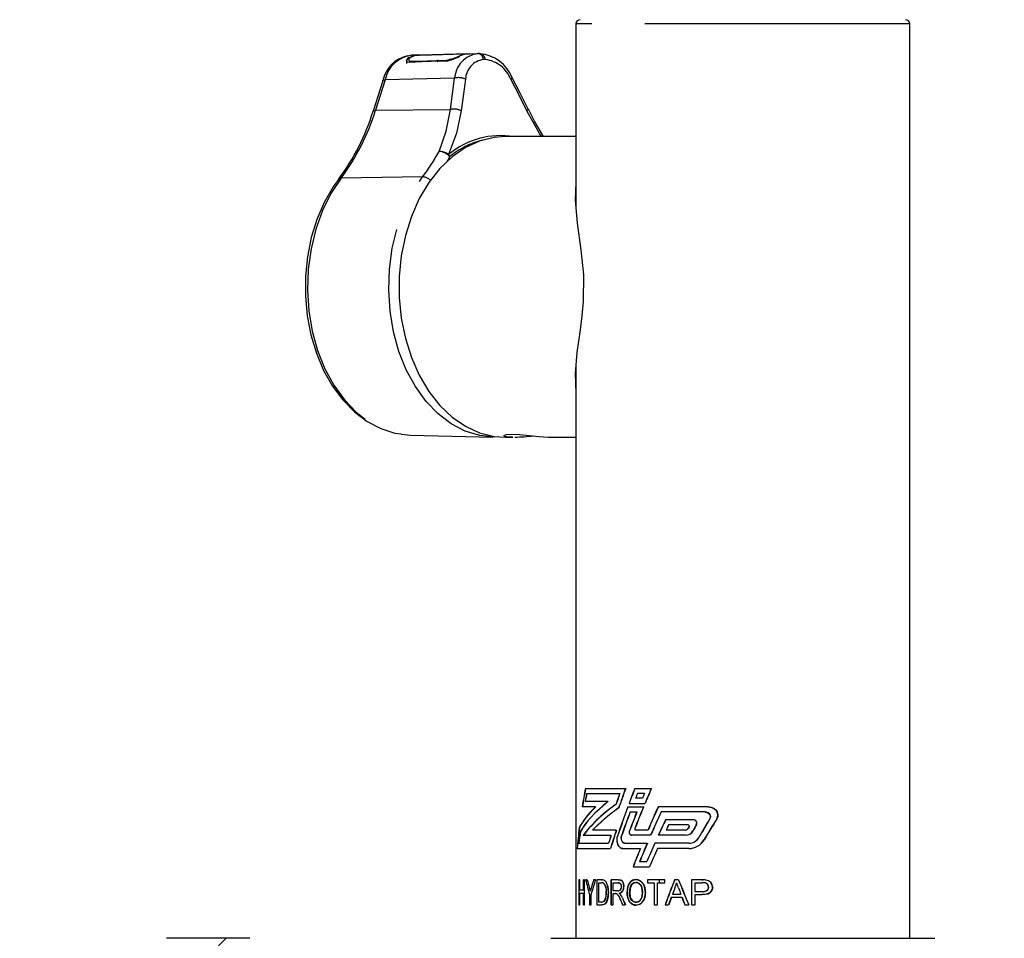
# Model space of a CAD drawing. Extents: x 0 to 841, y 0 to 589.
# Drawn here: x 409 to 432, y 239 to 261 of the extents above; entities that cross this region are included whole.
import ezdxf

# ---------------------------------------------------------------- set-up
doc = ezdxf.new("R2010")
doc.units = 0
doc.linetypes.add('PHANTOM', pattern=[12.7, 6.35, -1.27, 1.27, -1.27, 1.27, -1.27])
doc.layers.get('0').update_dxf_attribs({"linetype": 'CONTINUOUS'})
doc.styles.add('SLDTEXTSTYLE2', font='TXT', dxfattribs={"width": 0.605})
doc.dimstyles.new('SLDDIMSTYLE10', dxfattribs={"dimtxt": 5.172414, "dimasz": 3, "dimexe": 0, "dimexo": 0.0625, "dimgap": 1.293103, "dimtad": 0, "dimtih": 1, "dimtoh": 1, "dimdec": 0, "dimlfac": 3, "dimrnd": 1e-09, "dimzin": 12, "dimdsep": 46, "dimtxsty": 'SLDTEXTSTYLE2', "dimblk1": 'NONE', "dimblk2": 'NONE', "dimsah": 1, "dimcen": 0, "dimadec": 0, "dimazin": 0, "dimtfac": 1, "dimtdec": 0, "dimtmove": 0, "dimatfit": 3, "dimldrblk": 'NONE', "dimfxl": 1, "dimtolj": 1, "dimtzin": 12, "dimarcsym": 0})
doc.dimstyles.new('SLDDIMSTYLE12', dxfattribs={"dimtxt": 5.172414, "dimasz": 3, "dimexe": 0, "dimexo": 0.0625, "dimgap": 1.293103, "dimtad": 0, "dimtih": 1, "dimtoh": 1, "dimdec": 0, "dimlfac": 3, "dimrnd": 1e-09, "dimzin": 12, "dimdsep": 46, "dimtxsty": 'SLDTEXTSTYLE2', "dimblk1": 'NONE', "dimblk2": 'NONE', "dimsah": 1, "dimcen": 0, "dimadec": 0, "dimazin": 0, "dimtfac": 1, "dimtdec": 0, "dimtmove": 0, "dimatfit": 3, "dimldrblk": 'NONE', "dimfxl": 1, "dimtolj": 1, "dimtzin": 12, "dimarcsym": 0})
doc.dimstyles.new('SLDDIMSTYLE9', dxfattribs={"dimtxt": 5.172414, "dimasz": 3, "dimexe": 0, "dimexo": 0.0625, "dimgap": 1.293103, "dimtad": 0, "dimtih": 1, "dimtoh": 1, "dimdec": 0, "dimlfac": 3, "dimrnd": 1e-09, "dimzin": 12, "dimdsep": 46, "dimtxsty": 'SLDTEXTSTYLE2', "dimblk1": 'NONE', "dimblk2": 'NONE', "dimsah": 1, "dimcen": 0, "dimadec": 0, "dimazin": 0, "dimtfac": 1, "dimtdec": 0, "dimtmove": 0, "dimatfit": 3, "dimldrblk": 'NONE', "dimfxl": 1, "dimtolj": 1, "dimtzin": 12, "dimarcsym": 0})

# ---------------------------------------------------------------- blocks, each defined once
blk = doc.blocks.new('_D_31')
at = {"color": 7, "linetype": 'Continuous', "transparency": 16777216}
blk.add_line((623.454, 242.894), (644.248, 242.894), dxfattribs=at)
at = {"color": 7, "linetype": 'Continuous', "transparency": 16777216, "char_height": 7, "attachment_point": 1, "style": 'SLDTEXTSTYLE2'}
for s, insert in [('%%c', (625.041, 262.904)), ('35', (635.478, 262.904)), ('hole', (628.041, 251.918))]:
    blk.add_mtext(s, dxfattribs=dict(at, insert=insert))
blk = doc.blocks.new('_NONE')
blk = doc.blocks.new('_D_32')
at = {"color": 7, "linetype": 'Continuous', "transparency": 16777216}
blk.add_line((516.46, 258.945), (452.388, 258.945), dxfattribs=at)
at = {"color": 7, "linetype": 'Continuous', "transparency": 16777216, "char_height": 7, "attachment_point": 1, "style": 'SLDTEXTSTYLE2'}
for s, insert in [('holes', (494.271, 289.94)), ('%%c', (472.878, 289.94)), ('3-', (465.868, 289.94)), ('10', (483.314, 289.94)), ('@ 155mm P.C.D.', (452.388, 278.954)), ('equispaced', (471.502, 267.968))]:
    blk.add_mtext(s, dxfattribs=dict(at, insert=insert))
blk = doc.blocks.new('_D_45')
at = {"color": 7, "linetype": 'Continuous', "transparency": 16777216}
blk.add_line((802.021, 245.803), (822.814, 245.803), dxfattribs=at)
at = {"color": 7, "linetype": 'Continuous', "transparency": 16777216, "char_height": 7, "attachment_point": 1, "style": 'SLDTEXTSTYLE2'}
for s, insert in [('%%c', (803.608, 265.813)), ('35', (814.045, 265.813)), ('hole', (806.607, 254.827))]:
    blk.add_mtext(s, dxfattribs=dict(at, insert=insert))
blk = doc.blocks.new('_D_46')
at = {"color": 7, "linetype": 'Continuous', "transparency": 16777216}
blk.add_line((721.489, 259.035), (672.175, 259.035), dxfattribs=at)
at = {"color": 7, "linetype": 'Continuous', "transparency": 16777216, "char_height": 7, "attachment_point": 1, "style": 'SLDTEXTSTYLE2'}
for s, insert in [('hole', (703.685, 279.045)), ('%%c', (677.906, 279.045)), ('108', (688.343, 279.045)), ('for font bowl', (672.175, 268.058))]:
    blk.add_mtext(s, dxfattribs=dict(at, insert=insert))

msp = doc.modelspace()

# ---------------------------------------------------------------- hatches: boundary and pattern name
at = {"linetype": 'Continuous'}
h = msp.add_hatch(dxfattribs=at)
h.set_pattern_fill('ANSI32', angle=3e-322, style=0)
edge = h.paths.add_edge_path(flags=0)
edge.add_line((349.22297, 238.35526), (351.22297, 238.35526))
edge.add_arc((351.22297, 237.35526), 1, 22.0243128, 90, ccw=False)
edge.add_arc((352.70621, 237.95526), 0.6, 202.0243128, 270)
edge.add_line((352.70621, 237.35526), (354.73973, 237.35526))
edge.add_arc((354.73973, 237.95526), 0.6, 270, 337.9756872)
edge.add_arc((356.22297, 237.35526), 1, 90, 157.9756872, ccw=False)
edge.add_line((356.22297, 238.35526), (358.22297, 238.35526))
edge.add_arc((358.22297, 237.35526), 1, 22.0243128, 90, ccw=False)
edge.add_arc((359.70621, 237.95526), 0.6, 202.0243128, 270)
edge.add_line((359.70621, 237.35526), (361.73973, 237.35526))
edge.add_arc((361.73973, 237.95526), 0.6, 270, 337.9756872)
edge.add_arc((363.22297, 237.35526), 1, 90, 157.9756872, ccw=False)
edge.add_line((363.22297, 238.35526), (365.22297, 238.35526))
edge.add_arc((365.22297, 237.35526), 1, 22.0243128, 90, ccw=False)
edge.add_arc((366.70621, 237.95526), 0.6, 202.0243128, 270)
edge.add_line((366.70621, 237.35526), (368.73973, 237.35526))
edge.add_arc((368.73973, 237.95526), 0.6, 270, 337.9756872)
edge.add_arc((370.22297, 237.35526), 1, 90, 157.9756872, ccw=False)
edge.add_line((370.22297, 238.35526), (372.22297, 238.35526))
edge.add_arc((372.22297, 237.35526), 1, 22.0243128, 90, ccw=False)
edge.add_arc((373.70621, 237.95526), 0.6, 202.0243128, 270)
edge.add_line((373.70621, 237.35526), (375.73973, 237.35526))
edge.add_arc((375.73973, 237.95526), 0.6, 270, 337.9756872)
edge.add_arc((377.22297, 237.35526), 1, 90, 157.9756872, ccw=False)
edge.add_line((377.22297, 238.35526), (379.22297, 238.35526))
edge.add_arc((379.22297, 237.35526), 1, 22.0243128, 90, ccw=False)
edge.add_arc((380.70621, 237.95526), 0.6, 202.0243128, 270)
edge.add_line((380.70621, 237.35526), (382.73973, 237.35526))
edge.add_arc((382.73973, 237.95526), 0.6, 270, 337.9756872)
edge.add_arc((384.22297, 237.35526), 1, 90, 157.9756872, ccw=False)
edge.add_line((384.22297, 238.35526), (386.22297, 238.35526))
edge.add_arc((386.22297, 237.35526), 1, 22.0243128, 90, ccw=False)
edge.add_arc((387.70621, 237.95526), 0.6, 202.0243128, 270)
edge.add_line((387.70621, 237.35526), (389.73973, 237.35526))
edge.add_arc((389.73973, 237.95526), 0.6, 270, 337.9756872)
edge.add_arc((391.22297, 237.35526), 1, 90, 157.9756872, ccw=False)
edge.add_line((391.22297, 238.35526), (393.22297, 238.35526))
edge.add_arc((393.22297, 237.35526), 1, 22.0243128, 90, ccw=False)
edge.add_arc((394.70621, 237.95526), 0.6, 202.0243128, 270)
edge.add_line((394.70621, 237.35526), (396.73973, 237.35526))
edge.add_arc((396.73973, 237.95526), 0.6, 270, 337.9756872)
edge.add_arc((398.22297, 237.35526), 1, 90, 157.9756872, ccw=False)
edge.add_line((398.22297, 238.35526), (400.22297, 238.35526))
edge.add_arc((400.22297, 237.35526), 1, 22.0243128, 90, ccw=False)
edge.add_arc((401.70621, 237.95526), 0.6, 202.0243128, 270)
edge.add_line((401.70621, 237.35526), (403.73973, 237.35526))
edge.add_arc((403.73973, 237.95526), 0.6, 270, 337.9756872)
edge.add_arc((405.22297, 237.35526), 1, 90, 157.9756872, ccw=False)
edge.add_line((405.22297, 238.35526), (407.22297, 238.35526))
edge.add_arc((407.22297, 237.35526), 1, 22.0243128, 90, ccw=False)
edge.add_arc((408.70621, 237.95526), 0.6, 202.0243128, 270)
edge.add_line((408.70621, 237.35526), (410.73973, 237.35526))
edge.add_arc((410.73973, 237.95526), 0.6, 270, 337.9756872)
edge.add_arc((412.22297, 237.35526), 1, 90, 157.9756872, ccw=False)
edge.add_line((412.22297, 238.35526), (414.22297, 238.35526))
edge.add_arc((414.22297, 237.35526), 1, 22.0243128, 90, ccw=False)
edge.add_arc((415.70621, 237.95526), 0.6, 202.0243128, 270)
edge.add_line((415.70621, 237.35526), (430.432871, 237.35526))
edge.add_line((430.432871, 237.35526), (430.432871, 237.53526))
edge.add_line((430.432871, 237.53526), (415.70621, 237.53526))
edge.add_arc((415.70621, 237.95526), 0.42, 202.0243128, 270, ccw=False)
edge.add_arc((414.22297, 237.35526), 1.18, 22.0243128, 90)
edge.add_line((414.22297, 238.53526), (412.22297, 238.53526))
edge.add_arc((412.22297, 237.35526), 1.18, 90, 157.9756872)
edge.add_arc((410.73973, 237.95526), 0.42, 270, 337.9756872, ccw=False)
edge.add_line((410.73973, 237.53526), (408.70621, 237.53526))
edge.add_arc((408.70621, 237.95526), 0.42, 202.0243128, 270, ccw=False)
edge.add_arc((407.22297, 237.35526), 1.18, 22.0243128, 90)
edge.add_line((407.22297, 238.53526), (405.22297, 238.53526))
edge.add_arc((405.22297, 237.35526), 1.18, 90, 157.9756872)
edge.add_arc((403.73973, 237.95526), 0.42, 270, 337.9756872, ccw=False)
edge.add_line((403.73973, 237.53526), (401.70621, 237.53526))
edge.add_arc((401.70621, 237.95526), 0.42, 202.0243128, 270, ccw=False)
edge.add_arc((400.22297, 237.35526), 1.18, 22.0243128, 90)
edge.add_line((400.22297, 238.53526), (398.22297, 238.53526))
edge.add_arc((398.22297, 237.35526), 1.18, 90, 157.9756872)
edge.add_arc((396.73973, 237.95526), 0.42, 270, 337.9756872, ccw=False)
edge.add_line((396.73973, 237.53526), (394.70621, 237.53526))
edge.add_arc((394.70621, 237.95526), 0.42, 202.0243128, 270, ccw=False)
edge.add_arc((393.22297, 237.35526), 1.18, 22.0243128, 90)
edge.add_line((393.22297, 238.53526), (391.22297, 238.53526))
edge.add_arc((391.22297, 237.35526), 1.18, 90, 157.9756872)
edge.add_arc((389.73973, 237.95526), 0.42, 270, 337.9756872, ccw=False)
edge.add_line((389.73973, 237.53526), (387.70621, 237.53526))
edge.add_arc((387.70621, 237.95526), 0.42, 202.0243128, 270, ccw=False)
edge.add_arc((386.22297, 237.35526), 1.18, 22.0243128, 90)
edge.add_line((386.22297, 238.53526), (384.22297, 238.53526))
edge.add_arc((384.22297, 237.35526), 1.18, 90, 157.9756872)
edge.add_arc((382.73973, 237.95526), 0.42, 270, 337.9756872, ccw=False)
edge.add_line((382.73973, 237.53526), (380.70621, 237.53526))
edge.add_arc((380.70621, 237.95526), 0.42, 202.0243128, 270, ccw=False)
edge.add_arc((379.22297, 237.35526), 1.18, 22.0243128, 90)
edge.add_line((379.22297, 238.53526), (377.22297, 238.53526))
edge.add_arc((377.22297, 237.35526), 1.18, 90, 157.9756872)
edge.add_arc((375.73973, 237.95526), 0.42, 270, 337.9756872, ccw=False)
edge.add_line((375.73973, 237.53526), (373.70621, 237.53526))
edge.add_arc((373.70621, 237.95526), 0.42, 202.0243128, 270, ccw=False)
edge.add_arc((372.22297, 237.35526), 1.18, 22.0243128, 90)
edge.add_line((372.22297, 238.53526), (370.22297, 238.53526))
edge.add_arc((370.22297, 237.35526), 1.18, 90, 157.9756872)
edge.add_arc((368.73973, 237.95526), 0.42, 270, 337.9756872, ccw=False)
edge.add_line((368.73973, 237.53526), (366.70621, 237.53526))
edge.add_arc((366.70621, 237.95526), 0.42, 202.0243128, 270, ccw=False)
edge.add_arc((365.22297, 237.35526), 1.18, 22.0243128, 90)
edge.add_line((365.22297, 238.53526), (363.22297, 238.53526))
edge.add_arc((363.22297, 237.35526), 1.18, 90, 157.9756872)
edge.add_arc((361.73973, 237.95526), 0.42, 270, 337.9756872, ccw=False)
edge.add_line((361.73973, 237.53526), (359.70621, 237.53526))
edge.add_arc((359.70621, 237.95526), 0.42, 202.0243128, 270, ccw=False)
edge.add_arc((358.22297, 237.35526), 1.18, 22.0243128, 90)
edge.add_line((358.22297, 238.53526), (356.22297, 238.53526))
edge.add_arc((356.22297, 237.35526), 1.18, 90, 157.9756872)
edge.add_arc((354.73973, 237.95526), 0.42, 270, 337.9756872, ccw=False)
edge.add_line((354.73973, 237.53526), (352.70621, 237.53526))
edge.add_arc((352.70621, 237.95526), 0.42, 202.0243128, 270, ccw=False)
edge.add_arc((351.22297, 237.35526), 1.18, 22.0243128, 90)
edge.add_line((351.22297, 238.53526), (349.22297, 238.53526))
edge.add_arc((349.22297, 237.35526), 1.18, 90, 157.9756872)
edge.add_arc((347.73973, 237.95526), 0.42, 270, 337.9756872, ccw=False)
edge.add_line((347.73973, 237.53526), (330.432871, 237.53526))
edge.add_line((330.432871, 237.53526), (330.432871, 237.35526))
edge.add_line((330.432871, 237.35526), (347.73973, 237.35526))
edge.add_arc((347.73973, 237.95526), 0.6, 270, 337.9756872)
edge.add_arc((349.22297, 237.35526), 1, 90, 157.9756872, ccw=False)

# ---------------------------------------------------------------- linework, layer by layer
at = {"color": 7, "linetype": 'Continuous'}
for p, q in [((422.032871, 260.43527), (422.032871, 256.015705)), ((430.032871, 238.53526), (430.032871, 260.43527)), ((418.268119, 259.686326), (418.097747, 259.682058)), ((418.110382, 259.682845), (418.280267, 259.687089)), ((419.442726, 259.715699), (418.296074, 259.687018)), ((418.668375, 259.560346), (418.727308, 259.537744)), ((419.47985, 259.717034), (419.683055, 259.722113)), ((419.727758, 259.722113), (419.794901, 259.715818)), ((417.406819, 259.072684), (417.174143, 258.343267)), ((422.032871, 257.735252), (420.340662, 257.735252)), ((422.032871, 252.263474), (422.032871, 238.53526)), ((417.859006, 250.605606), (418.067021, 250.588225)), ((418.067021, 250.588225), (420.046317, 250.539362)), ((420.340662, 250.535261), (420.523726, 250.535261)), ((421.367868, 250.539505), (421.427163, 250.53712)), ((421.507387, 250.535261), (422.032871, 250.535261)), ((422.2619, 242.124318), (423.223502, 242.124318)), ((423.443817, 242.124318), (423.841174, 242.124318)), ((422.290908, 241.999327), (423.081975, 241.999327)), ((423.629523, 241.89099), (423.463776, 241.89099)), ((423.674328, 241.999327), (423.506478, 241.999327)), ((422.506597, 241.68682), (422.185682, 241.68682)), ((422.806344, 241.811823), (422.254946, 241.811823)), ((423.27775, 241.68682), (423.65532, 241.68682)), ((423.307147, 241.765987), (423.688271, 241.765987)), ((425.195341, 241.68682), (424.006597, 241.68682)), ((423.33382, 241.561817), (423.493222, 241.561817)), ((425.124614, 241.561817), (424.075324, 241.561817)), ((424.841182, 241.374325), (424.180726, 241.374325)), ((423.761035, 241.128754), (423.461775, 241.128754)), ((424.660372, 241.128754), (424.194839, 241.128754)), ((424.727193, 241.249322), (424.252484, 241.249322)), ((422.87311, 240.997755), (422.210146, 240.997755)), ((423.002922, 241.122758), (422.428659, 241.122758)), ((423.825598, 241.003751), (423.365188, 241.003751)), ((424.660372, 241.003751), (424.008905, 241.003751)), ((424.032872, 241.05637), (424.032872, 241.048359)), ((422.063663, 240.685259), (422.86144, 240.685259)), ((422.102805, 240.810262), (422.814896, 240.810262)), ((423.154413, 240.685259), (423.576569, 240.685259)), ((423.204445, 240.810262), (423.7426, 240.810262)), ((424.737202, 240.810262), (423.921972, 240.810262)), ((424.737202, 240.685259), (423.989353, 240.685259)), ((423.403734, 240.247761), (423.796374, 240.247761)), ((423.561541, 240.372764), (423.732223, 240.372764)), ((422.105974, 239.935254), (422.105974, 239.335262)), ((422.126498, 239.935254), (422.105974, 239.935254)), ((422.110242, 239.335262), (422.110242, 239.935254)), ((422.126498, 239.689111), (422.126498, 239.935254)), ((422.2131, 239.935254), (422.2131, 239.689111)), ((422.242374, 239.935254), (422.2131, 239.935254)), ((422.217095, 239.689111), (422.217095, 239.935254)), ((422.242374, 239.335262), (422.242374, 239.935254)), ((422.306528, 239.935254), (422.267952, 239.935254)), ((422.505405, 239.935254), (422.457094, 239.935254)), ((422.539568, 239.935254), (422.539568, 239.335262)), ((422.647583, 239.935254), (422.539568, 239.935254)), ((422.543245, 239.335262), (422.543245, 239.935254)), ((422.583123, 239.866029), (422.648173, 239.866029)), ((422.583123, 239.404487), (422.583123, 239.866029)), ((422.651208, 239.935254), (422.670746, 239.934229)), ((422.877834, 239.935254), (422.877834, 239.335262)), ((423.045177, 239.935254), (422.877834, 239.935254)), ((422.881397, 239.335262), (422.881397, 239.935254)), ((422.930892, 239.866029), (423.047258, 239.866029)), ((422.930892, 239.673721), (422.930892, 239.866029)), ((423.749477, 239.935254), (423.749477, 239.866029)), ((424.161856, 239.935254), (423.749477, 239.935254)), ((423.749477, 239.866029), (423.913365, 239.866029)), ((423.913365, 239.866029), (423.913365, 239.335262)), ((423.987701, 239.335262), (423.987701, 239.866029)), ((423.987701, 239.866029), (424.161856, 239.866029)), ((424.032872, 239.935254), (424.032872, 239.866029)), ((424.161856, 239.866029), (424.161856, 239.935254)), ((424.492208, 239.935254), (424.397995, 239.935254)), ((424.804405, 239.935254), (424.804405, 239.335262)), ((425.046383, 239.935254), (424.804405, 239.935254)), ((424.808378, 239.335262), (424.808378, 239.935254)), ((424.895782, 239.866029), (425.054792, 239.866029)), ((424.895782, 239.650642), (424.895782, 239.866029)), ((425.050498, 239.935254), (425.081137, 239.93473)), ((422.2131, 239.689111), (422.126498, 239.689111)), ((422.126498, 239.335262), (422.126498, 239.619874)), ((422.126498, 239.619874), (422.2131, 239.619874)), ((422.2131, 239.619874), (422.2131, 239.335262)), ((422.217095, 239.335262), (422.217095, 239.619874)), ((422.360324, 239.589464), (422.360324, 239.335262)), ((422.39718, 239.335262), (422.39718, 239.589464)), ((423.03519, 239.673721), (422.930892, 239.673721)), ((422.930892, 239.335262), (422.930892, 239.604496)), ((422.930892, 239.604496), (422.986563, 239.604496)), ((424.320379, 239.519869), (424.572923, 239.519869)), ((424.348663, 239.589106), (424.550957, 239.589106)), ((425.056421, 239.650642), (424.895782, 239.650642)), ((424.895782, 239.581417), (425.059002, 239.581417)), ((424.895782, 239.335262), (424.895782, 239.581417)), ((422.105974, 239.335262), (422.126498, 239.335262)), ((422.2131, 239.335262), (422.242374, 239.335262)), ((422.360324, 239.335262), (422.39718, 239.335262)), ((422.539568, 239.335262), (422.65291, 239.335262)), ((422.64929, 239.404487), (422.583123, 239.404487)), ((422.877834, 239.335262), (422.930892, 239.335262)), ((423.149407, 239.335262), (423.217477, 239.335262)), ((423.913365, 239.335262), (423.987701, 239.335262)), ((424.171316, 239.335262), (424.255357, 239.335262)), ((424.64282, 239.335262), (424.73642, 239.335262)), ((424.804405, 239.335262), (424.895782, 239.335262)), ((414.22297, 238.53526), (412.222969, 238.53526)), ((421.432871, 238.53526), (429.949182, 238.53526)), ((429.949182, 238.53526), (430.632871, 238.53526))]:
    msp.add_line(p, q, dxfattribs=at)
at = {"color": 8, "linetype": 'PHANTOM'}
for p, q in [((430.032871, 260.43527), (422.032871, 260.43527)), ((418.474457, 259.528946), (418.45166, 259.552979)), ((419.727758, 259.722113), (419.686851, 259.721111)), ((417.466, 259.094142), (417.233323, 258.364724)), ((419.128809, 259.135579), (417.466, 259.094142)), ((419.0277, 258.383226), (419.128809, 259.135579)), ((417.233323, 258.364724), (419.0277, 258.383226)), ((418.361879, 256.772827), (416.405474, 256.736981)), ((421.369085, 250.539481), (421.507387, 250.535261))]:
    msp.add_line(p, q, dxfattribs=at)
at = {"color": 7, "linetype": 'Continuous', "flags": 128}
for points in [[(418.036542, 259.513616), (418.01042, 259.515213), (417.981433, 259.528207), (417.971671, 259.557509), (417.990158, 259.591173), (418.034311, 259.623622)], [(418.089246, 259.637879), (418.048314, 259.612273), (418.027077, 259.583258), (418.029188, 259.560179), (418.049974, 259.545182), (418.088529, 259.540652)], [(418.932973, 259.544896), (418.904715, 259.543919), (418.791685, 259.539985), (418.339564, 259.524225), (418.036542, 259.513616)], [(418.110382, 259.682845), (418.083145, 259.678411), (418.083054, 259.678363)], [(418.088529, 259.540652), (418.116788, 259.541606), (418.22982, 259.545468), (418.681959, 259.560799), (418.936705, 259.569406)], [(418.308162, 259.68778), (419.367762, 259.714245), (419.451921, 259.716343)], [(418.820365, 259.540986), (418.755627, 259.552812), (418.726542, 259.562301)], [(419.451921, 259.716343), (419.480207, 259.716391), (419.490181, 259.716343)], [(420.89185, 258.390473), (420.698123, 258.774995), (420.505329, 259.144448)], [(421.256379, 257.735252), (421.04459, 258.101653), (420.895131, 258.392667)], [(420.340662, 257.735252), (420.074575, 257.715534), (419.724829, 257.628321), (419.38707, 257.47311), (419.067869, 257.252955), (418.773443, 256.972097), (418.509521, 256.636035), (418.281241, 256.251287), (418.093044, 255.825352), (417.948595, 255.366527), (417.850705, 254.883741), (417.801278, 254.386388), (417.801278, 253.884136), (417.850705, 253.386783), (417.948595, 252.903985), (418.093044, 252.44516), (418.281241, 252.019238), (418.509521, 251.63449), (418.773443, 251.298427), (419.067869, 251.01757), (419.38707, 250.797402), (419.724829, 250.642191), (420.074575, 250.554978), (420.340662, 250.535261)], [(416.345053, 256.711625), (416.216271, 256.530177), (416.002496, 256.159138), (415.826621, 255.751967), (415.691631, 255.315994), (415.599828, 254.859113), (415.552716, 254.389428), (415.551074, 253.915214), (415.594946, 253.444766), (415.683674, 252.986347), (415.815889, 252.548002), (415.989568, 252.137457), (416.202029, 251.762091), (416.449875, 251.428889), (416.728893, 251.144313), (417.033981, 250.91412), (417.35907, 250.742995), (417.697339, 250.634133), (417.847895, 250.614416)], [(422.032871, 256.63967), (422.015361, 256.211697), (422.064379, 255.66306), (422.153441, 255.025088), (422.213917, 254.42773), (422.210561, 253.788089), (422.178491, 253.443801), (422.134924, 253.1116), (422.059161, 252.565991), (422.015563, 252.064299), (422.032871, 251.594841)], [(420.523736, 250.537025), (420.422602, 250.538384), (420.329051, 250.554072), (420.310051, 250.576936), (420.370086, 250.597381), (420.502802, 250.605928), (420.689512, 250.599026), (420.910435, 250.580083), (421.145921, 250.55685), (421.368887, 250.539493), (421.369085, 250.539481)], [(425.407827, 241.396021), (425.420543, 241.420268), (425.434049, 241.474389), (425.434524, 241.486823), (425.424341, 241.54384), (425.396316, 241.594147), (425.351891, 241.636979), (425.287346, 241.670906), (425.203713, 241.686689), (425.195341, 241.68682)], [(425.199554, 241.68682), (425.297615, 241.668688), (425.377667, 241.6193), (425.418143, 241.567372), (425.438017, 241.503929), (425.433909, 241.446649), (425.412199, 241.396021)], [(425.124614, 241.561817), (425.149274, 241.559755), (425.197365, 241.542577), (425.229608, 241.516148), (425.2483, 241.485869), (425.255499, 241.449319), (425.249769, 241.41662), (425.241049, 241.39825)], [(425.245293, 241.39825), (425.257478, 241.428589), (425.258984, 241.461419), (425.25002, 241.491603), (425.231752, 241.518497), (425.203491, 241.541444), (425.16452, 241.557466), (425.128779, 241.561817)], [(423.029776, 240.985142), (423.018776, 240.940165), (423.015607, 240.871131), (423.027644, 240.804493), (423.05373, 240.747606), (423.091399, 240.706824), (423.136808, 240.686833), (423.154413, 240.685259)], [(423.157949, 240.685259), (423.110959, 240.696882), (423.069972, 240.730416), (423.039213, 240.782165), (423.021792, 240.846275), (423.019398, 240.915381), (423.03332, 240.985142)], [(423.126786, 240.992009), (423.119531, 240.962719), (423.118011, 240.920817), (423.126089, 240.880548), (423.142933, 240.846442), (423.166797, 240.822338), (423.19513, 240.810954), (423.204445, 240.810262)], [(423.207979, 240.810262), (423.178882, 240.817308), (423.153319, 240.837633), (423.134037, 240.868973), (423.123068, 240.907799), (423.121548, 240.949701), (423.130324, 240.992009)], [(423.318212, 241.107248), (423.31756, 241.105448), (423.312806, 241.082441), (423.313909, 241.058599), (423.320742, 241.036605), (423.332574, 241.018926), (423.348117, 241.007554), (423.365188, 241.003751)], [(423.368729, 241.003751), (423.351183, 241.007768), (423.335693, 241.019379), (423.323982, 241.037249), (423.317318, 241.059362), (423.316408, 241.083228), (423.321751, 241.107248)], [(423.038732, 239.673721), (423.070765, 239.676916), (423.094726, 239.68718), (423.109621, 239.702963), (423.120152, 239.7251), (423.126527, 239.753341), (423.12757, 239.771675)], [(423.182771, 239.773475), (423.174084, 239.840089), (423.155673, 239.88459), (423.134181, 239.911126), (423.108103, 239.92617), (423.045177, 239.935254)], [(423.047258, 239.866029), (423.081613, 239.859354), (423.099509, 239.846634), (423.113443, 239.825379), (423.121486, 239.800047), (423.124032, 239.771675)], [(423.048717, 239.935254), (423.104547, 239.928495), (423.13483, 239.913546), (423.159917, 239.883374), (423.178682, 239.83612), (423.186057, 239.783238), (423.186307, 239.773475)], [(423.12757, 239.771675), (423.123663, 239.806258), (423.113747, 239.831733), (423.098609, 239.850842), (423.076886, 239.862477), (423.050799, 239.866029)], [(423.471946, 239.942955), (423.393299, 239.926278), (423.336381, 239.883184), (423.293767, 239.81775), (423.268232, 239.733826), (423.25936, 239.627325)], [(423.262896, 239.627325), (423.279478, 239.767598), (423.312952, 239.847147), (423.364857, 239.906513), (423.427272, 239.937102), (423.475496, 239.942955)], [(423.320976, 239.626371), (423.330983, 239.736723), (423.350187, 239.793419), (423.383681, 239.83755), (423.422821, 239.863824), (423.472317, 239.873718)], [(423.475867, 239.873718), (423.422754, 239.862227), (423.376495, 239.826547), (423.349429, 239.784204), (423.330661, 239.715909), (423.324515, 239.626371)], [(423.698491, 239.634298), (423.679743, 239.766502), (423.642934, 239.845692), (423.586892, 239.904725), (423.524005, 239.935862), (423.471946, 239.942955)], [(423.472317, 239.873718), (423.525121, 239.862179), (423.572095, 239.826583), (423.603234, 239.777791), (423.624711, 239.702212), (423.629521, 239.634894)], [(423.633093, 239.634894), (423.615525, 239.755308), (423.5884, 239.810597), (423.548091, 239.850973), (423.501544, 239.871167), (423.475867, 239.873718)], [(424.492434, 239.746796), (424.470482, 239.806401), (424.459598, 239.836227), (424.448655, 239.866029)], [(425.208296, 239.760386), (425.201254, 239.718448), (425.185349, 239.691269), (425.161358, 239.671218), (425.12253, 239.656972), (425.056421, 239.650642)], [(425.059002, 239.581417), (425.201212, 239.602529), (425.248215, 239.629709), (425.283492, 239.671539), (425.305138, 239.728057), (425.308234, 239.762782)], [(425.060541, 239.650642), (425.118214, 239.655255), (425.161611, 239.669048), (425.186424, 239.687788), (425.203655, 239.714061), (425.211515, 239.743613), (425.212519, 239.760386)], [(425.312529, 239.762782), (425.302566, 239.70251), (425.271836, 239.649557), (425.227096, 239.612352), (425.156957, 239.589178), (425.063123, 239.581417)], [(422.65291, 239.335262), (422.714718, 239.349674), (422.750527, 239.379965), (422.778793, 239.430462), (422.802283, 239.515113), (422.812181, 239.638506)], [(422.815757, 239.638506), (422.79961, 239.485239), (422.777367, 239.419078), (422.744103, 239.368712), (422.708692, 239.345025), (422.656534, 239.335262)], [(423.25936, 239.627325), (423.277632, 239.498507), (423.31297, 239.419054), (423.366963, 239.360975), (423.430913, 239.3319), (423.471667, 239.327573)], [(423.475218, 239.327573), (423.399486, 239.343869), (423.334115, 239.395045), (423.292314, 239.466356), (423.266201, 239.571106), (423.262896, 239.627325)], [(423.471389, 239.396798), (423.418996, 239.40817), (423.373643, 239.444267), (423.344514, 239.491915), (423.326709, 239.553856), (423.320976, 239.626371)], [(423.324515, 239.626371), (423.338137, 239.519369), (423.364388, 239.461564), (423.404058, 239.419114), (423.450614, 239.399015), (423.47494, 239.396798)], [(423.629521, 239.634894), (423.612801, 239.515852), (423.584965, 239.459883), (423.544069, 239.418923), (423.49607, 239.398955), (423.471389, 239.396798)], [(423.471667, 239.327573), (423.566287, 239.352714), (423.624269, 239.399373), (423.666849, 239.468395), (423.694379, 239.570176), (423.698491, 239.634298)], [(423.47494, 239.396798), (423.52848, 239.408087), (423.576218, 239.44441), (423.606642, 239.491068), (423.625836, 239.55202), (423.633093, 239.634894)], [(423.702074, 239.634298), (423.685828, 239.511465), (423.650083, 239.429556), (423.593796, 239.367949), (423.533676, 239.336764), (423.475218, 239.327573)]]:
    msp.add_lwpolyline(points, dxfattribs=at)
at = {"color": 8, "linetype": 'PHANTOM', "flags": 128}
for points in [[(417.406819, 259.072684), (417.411115, 259.079789), (417.423092, 259.087466), (417.44162, 259.092306), (417.466, 259.094142)], [(419.389448, 259.11014), (419.341641, 258.757686), (419.284145, 258.35657)], [(420.860097, 258.35657), (420.67933, 258.709764), (420.471609, 259.11014)], [(417.17418, 258.343386), (417.178438, 258.350371), (417.190415, 258.358049), (417.208943, 258.362888), (417.233323, 258.364724)], [(418.755092, 257.380795), (418.923919, 257.862829), (419.0277, 258.383226)], [(419.284145, 258.35657), (419.170562, 257.820701), (418.985162, 257.308709)], [(420.892673, 258.391308), (420.892676, 258.391284), (420.892554, 258.386301), (420.88694, 258.378672), (420.876009, 258.368658), (420.860097, 258.35657)], [(421.206059, 257.735252), (421.158064, 257.812213), (420.860097, 258.35657)], [(419.010822, 257.258438), (418.963814, 257.174312), (418.950397, 257.150935)], [(416.405474, 256.736981), (416.164132, 256.372713), (415.961333, 255.964135), (415.801092, 255.519353), (415.686586, 255.047165), (415.620076, 254.556917), (415.602883, 254.058324), (415.635346, 253.561257), (415.716826, 253.075551), (415.845703, 252.610838), (416.01943, 252.176296), (416.234564, 251.780545), (416.486848, 251.431417), (416.771287, 251.135813), (417.082248, 250.899612), (417.413573, 250.727474), (417.758705, 250.622808), (417.859006, 250.605606)], [(420.190119, 250.541555), (420.090706, 250.538813), (419.733753, 250.574421), (419.383868, 250.680529), (419.047976, 250.85504), (418.732732, 251.094495), (418.444375, 251.394164), (418.188614, 251.748096), (417.970515, 252.149307), (417.794395, 252.589833), (417.663742, 253.06096), (417.581143, 253.553354), (417.548231, 254.057275), (417.565661, 254.562735), (417.633085, 255.05973), (417.749171, 255.538427), (417.911619, 255.989336), (418.117212, 256.403541), (418.361879, 256.772827)]]:
    msp.add_lwpolyline(points, dxfattribs=at)
at = {"color": 7, "linetype": 'Continuous'}
for centre, radius, start, end in [((422.132871, 260.43526), 0.1, 90, 180), ((429.932871, 260.43526), 0.1, 0, 90), ((418.155997, 258.919), 0.764542, 101.6374787, 168.407294), ((418.178301, 258.961488), 0.724548, 95.3788191, 169.4504731), ((418.227986, 259.485947), 0.25574, 153.1211633, 180.6916549), ((418.191987, 259.498502), 0.218666, 140.4178917, 169.5917789), ((418.277368, 259.179764), 0.50605, 91.0424618, 118.7050869), ((418.309947, 259.174805), 0.512978, 90.1994022, 115.4824792), ((418.743278, 260.546776), 1.01968, 280.7214363, 299.6083937), ((418.728559, 260.715361), 1.164705, 280.2946957, 296.4285151), ((419.485923, 259.186682), 0.530387, 90.6559754, 116.7652416), ((419.705406, 257.102808), 2.6194, 89.5110805, 90.4889195), ((419.664341, 259.565373), 0.157853, 5.1746435, 83.1914399), ((419.676987, 258.827333), 0.88925, 20.9365746, 86.7486022), ((419.709343, 259.566915), 0.156286, 4.6590958, 83.2330756), ((419.843331, 257.092358), 2.487347, 89.4982699, 90.5017301), ((412.083008, 259.903774), 5.324927, 323.1678505, 342.9589333), ((418.776342, 257.045427), 0.33604, 51.5806087, 93.6255325), ((418.726506, 256.992628), 0.389218, 43.0733854, 85.788044), ((418.736464, 257.150081), 0.29498, 21.5515028, 32.5311169), ((420.354446, 256.306573), 5.774363, 272.17184, 276.5522795), ((424.846232, 241.292405), 0.082075, 333.8157645, 93.5270043), ((424.850847, 241.292793), 0.081729, 333.3928601, 93.9799365), ((423.466764, 241.152676), 0.024437, 152.1310944, 258.2183288), ((424.660938, 241.19424), 0.065489, 269.5048507, 331.3802104), ((424.664587, 241.194714), 0.065961, 269.7256684, 331.1349895), ((424.728316, 241.227515), 0.021836, 332.7501573, 92.947394), ((424.731857, 241.227256), 0.022078, 333.8260634, 91.8942201), ((424.661756, 241.204582), 0.200836, 269.6050441, 330.644754), ((424.664831, 241.206157), 0.202407, 269.8414872, 330.3831127), ((424.739926, 241.086328), 0.276079, 269.4346373, 329.6323044), ((424.740462, 241.109502), 0.424255, 269.559816, 328.8452789), ((424.742337, 241.089258), 0.278999, 269.7540814, 329.2855145), ((424.742031, 241.114118), 0.42886, 269.8808471, 328.4958723), ((444.678058, 245.793234), 23.126841, 195.1429512, 195.3723012), ((441.428745, 234.364971), 19.773009, 164.1701152, 164.4595161), ((422.652441, 239.762864), 0.172459, 71.7115653, 91.6141811), ((422.655983, 239.771943), 0.09441, 59.9260607, 94.7455347), ((422.658103, 239.76532), 0.100906, 61.0805646, 93.5817506), ((422.488879, 239.6797), 0.276098, 351.6971706, 39.0507286), ((422.66324, 239.825283), 0.1102, 32.0100654, 66.853023), ((422.489176, 239.678811), 0.279231, 351.975205, 38.7645267), ((422.355727, 239.664068), 0.457169, 356.7947931, 28.7121591), ((422.37388, 239.667388), 0.44282, 356.2603748, 29.240615), ((423.04113, 239.7576), 0.084089, 265.9492881, 9.6361389), ((423.027004, 239.761387), 0.156235, 287.2566804, 4.4373939), ((423.041074, 239.754241), 0.146501, 284.151145, 7.5443794), ((423.429149, 239.671442), 0.27544, 352.2499978, 80.3131557), ((423.993259, 239.968876), 0.466864, 332.7639745, 347.2737715), ((425.055295, 239.181176), 0.754131, 82.9564462, 90.6770842), ((425.067647, 239.469069), 0.397169, 80.4528729, 91.8547766), ((425.067688, 239.407719), 0.458394, 81.2156355, 91.0970912), ((425.108491, 239.764051), 0.099872, 357.8968146, 75.4860421), ((425.113104, 239.764329), 0.099494, 357.7289378, 75.6922028), ((425.134045, 239.755829), 0.174328, 2.2859718, 85.4845202), ((425.144616, 239.761861), 0.167915, 0.3144927, 87.496923), ((422.332356, 239.614879), 0.43045, 337.0325553, 3.3230262), ((422.303791, 239.620426), 0.46229, 337.9551178, 2.4056199), ((422.990751, 239.509946), 0.094643, 75.8827183, 92.5361796), ((422.994154, 239.508557), 0.096024, 76.0037316, 92.4132805), ((422.840465, 239.401968), 0.264503, 13.106082, 49.0458967), ((422.82451, 239.390229), 0.286237, 14.5101414, 47.6382529), ((422.996607, 239.498481), 0.13718, 37.8324514, 55.9824142), ((422.780183, 239.357549), 0.395137, 21.2683528, 34.7227671), ((422.656297, 239.486872), 0.082683, 265.1384209, 331.1002815), ((422.660402, 239.48593), 0.081787, 264.7481125, 331.5066864)]:
    msp.add_arc(centre, radius, start, end, dxfattribs=at)
at = {"color": 8, "linetype": 'PHANTOM'}
for centre, radius, start, end in [((419.758571, 259.095619), 0.631029, 96.8731994, 176.3692561), ((419.876218, 259.095704), 0.486984, 96.4454824, 178.3012987), ((419.778903, 258.841744), 0.742885, 21.1793577, 83.3359814), ((419.223797, 258.760872), 0.38656, 64.6259482, 104.2248444), ((420.443114, 259.175341), 0.071156, 293.6070419, 334.9906503), ((412.095823, 259.953201), 5.377468, 323.2666367, 342.8187776), ((419.117222, 257.997573), 0.395907, 65.063078, 103.0687351), ((420.234924, 255.805546), 1.954841, 80.8020275, 129.7408641), ((420.317636, 255.629526), 2.08833, 104.5921375, 128.7387516), ((414.539321, 259.676275), 4.800204, 322.7812901, 331.431786), ((416.401215, 256.662452), 0.074651, 86.7295115, 138.8104159), ((418.339515, 256.476999), 0.296672, 45.7054464, 85.6767416)]:
    msp.add_arc(centre, radius, start, end, dxfattribs=at)
at = {"color": 7, "linetype": 'Continuous'}
for centre, major_axis, ratio, start_param, end_param in [((426.032871, 245.506174), (3.163904, 7.787213), 0.314283051, 2.14316281, 2.205896), ((426.032871, 245.506174), (3.159949, 7.777479), 0.314283051, 2.143760327, 2.206593083), ((426.032871, 242.071605), (3.163904, 7.787213), 0.314283051, 1.691085335, 1.750696302), ((426.032871, 242.071605), (3.159949, 7.777479), 0.314283051, 1.69107693, 1.750762566), ((426.032871, 241.485932), (3.163904, 7.787213), 0.314283051, 1.616391679, 1.662118534), ((426.032871, 241.485932), (3.159949, 7.777479), 0.314283051, 1.616289565, 1.662073856), ((426.032871, 240.522256), (3.163904, 7.787213), 0.314283051, 1.492283443, 1.53870132), ((426.032871, 240.522256), (3.159949, 7.777479), 0.314283051, 1.492022535, 1.538500496), ((426.032871, 245.230837), (3.163904, 7.787213), 0.314283051, 2.12204772, 2.14841509), ((426.032871, 245.230837), (3.159949, 7.777479), 0.314283051, 2.122613094, 2.149020702), ((426.032871, 242.346941), (3.163904, 7.787213), 0.314283051, 1.742095234, 1.773796953), ((426.032871, 242.346941), (3.159949, 7.777479), 0.314283051, 1.742150708, 1.773892251), ((426.032871, 241.210596), (3.159949, 7.777479), 0.314283051, 1.597035368, 1.610912982), ((426.032871, 240.797592), (3.159949, 7.777479), 0.314283051, 1.543924392, 1.557891383), ((426.032871, 242.243638), (3.974238, 1.505018), 0.301158567, 2.536414847, 2.825486213), ((426.032871, 242.243638), (3.96927, 1.503137), 0.301158567, 2.536793505, 2.826311527), ((426.032871, 242.104945), (3.974238, 1.505018), 0.301158567, 2.395671498, 2.798118899), ((426.032871, 242.104945), (3.96927, 1.503137), 0.301158567, 2.395864541, 2.798895897), ((426.032871, 241.896904), (3.974238, 1.505018), 0.301158567, 2.318634695, 2.729206397), ((426.032871, 241.896904), (3.96927, 1.503137), 0.301158567, 2.318729993, 2.729868576), ((426.032871, 241.75821), (3.974238, 1.505018), 0.301158567, 2.295534044, 2.57943196), ((426.032871, 241.75821), (3.96927, 1.503137), 0.301158567, 2.295600308, 2.579870208), ((426.032871, 241.485932), (3.163904, 7.787213), 0.314283051, 1.672208124, 1.761634828), ((426.032871, 241.485932), (3.159949, 7.777479), 0.314283051, 1.672176086, 1.761714829), ((426.032871, 240.522256), (3.163904, 7.787213), 0.314283051, 1.54890695, 1.615950733), ((426.032871, 240.522256), (3.159949, 7.777479), 0.314283051, 1.548719208, 1.615848063), ((426.032871, 239.712679), (3.163904, 7.787213), 0.314283051, 1.443602752, 1.516426537), ((426.032871, 239.712679), (3.159949, 7.777479), 0.314283051, 1.443277559, 1.516197009), ((426.032871, 241.210596), (3.163904, 7.787213), 0.314283051, 1.653045954, 1.725648136), ((426.032871, 241.210596), (3.159949, 7.777479), 0.314283051, 1.652989903, 1.725682998), ((426.032871, 240.797592), (3.163904, 7.787213), 0.314283051, 1.600297432, 1.658345443), ((426.032871, 240.797592), (3.159949, 7.777479), 0.314283051, 1.600175012, 1.658296037), ((426.032871, 239.437529), (3.163904, 7.787213), 0.314283051, 1.423789101, 1.496945208), ((426.032871, 239.437529), (3.159949, 7.777479), 0.314283051, 1.423437291, 1.496690382), ((426.032871, 239.024525), (3.163904, 7.787213), 0.314283051, 1.393820193, 1.442933668), ((426.032871, 239.024525), (3.159949, 7.777479), 0.314283051, 1.39342755, 1.442607581), ((426.032871, 237.055871), (3.163904, 7.787213), 0.314283051, 1.111674368, 1.179243944), ((426.032871, 237.055871), (3.159949, 7.777479), 0.314283051, 1.11084315, 1.178529597), ((426.032871, 236.780535), (3.163904, 7.787213), 0.314283051, 1.069306401, 1.146880972), ((426.032871, 236.780535), (3.159949, 7.777479), 0.314283051, 1.068396449, 1.146111865), ((426.032871, 245.506174), (3.163904, 7.787213), 0.314283051, 2.280648471, 2.359038776), ((426.032871, 245.506174), (3.159949, 7.777479), 0.314283051, 2.281473785, 2.360012976), ((426.032871, 238.749188), (3.163904, 7.787213), 0.314283051, 1.373685054, 1.389843996), ((426.032871, 238.749188), (3.159949, 7.777479), 0.314283051, 1.373264545, 1.389445879), ((426.032871, 237.744211), (3.163904, 7.787213), 0.314283051, 1.23948926, 1.247235501), ((426.032871, 237.744211), (3.159949, 7.777479), 0.314283051, 1.23887171, 1.246629965), ((426.032871, 237.468875), (3.163904, 7.787213), 0.314283051, 1.194370634, 1.216064648), ((426.032871, 237.468875), (3.159949, 7.777479), 0.314283051, 1.193681186, 1.215410194), ((426.032871, 245.230837), (3.163904, 7.787213), 0.314283051, 2.253281157, 2.295931877), ((426.032871, 245.230837), (3.159949, 7.777479), 0.314283051, 2.254058155, 2.296784937), ((426.032871, 241.978952), (3.163904, 7.787213), 0.314283051, 1.823113863, 1.847225587), ((426.032871, 241.978952), (3.159949, 7.777479), 0.314283051, 1.823271529, 1.84741401), ((426.032871, 241.703616), (3.163904, 7.787213), 0.314283051, 1.771858458, 1.827886712), ((426.032871, 241.703616), (3.159949, 7.777479), 0.314283051, 1.771951317, 1.828050449), ((426.032871, 239.712865), (3.163904, 7.787213), 0.314283051, 1.573616632, 1.629612089), ((426.032871, 239.712865), (3.159949, 7.777479), 0.314283051, 1.573460403, 1.629526614), ((426.032871, 239.437529), (3.163904, 7.787213), 0.314283051, 1.522036627, 1.57838595), ((426.032871, 239.437529), (3.159949, 7.777479), 0.314283051, 1.521814349, 1.57823578), ((426.032871, 239.024525), (3.163904, 7.787213), 0.314283051, 1.468322399, 1.52520487), ((426.032871, 239.024525), (3.159949, 7.777479), 0.314283051, 1.468030033, 1.52498668), ((426.032871, 238.749188), (3.163904, 7.787213), 0.314283051, 1.448610188, 1.505731746), ((426.032871, 238.749188), (3.159949, 7.777479), 0.314283051, 1.448291677, 1.505488354), ((426.032871, 237.37765), (-3.354812, 5.862698), 0.371562014, 0.920442238, 0.983342247), ((426.032871, 237.402335), (-3.31457, 6.190778), 0.361685075, 0.96616247, 0.997710967), ((426.032871, 241.674492), (3.354812, 5.862698), 0.371562014, 2.074704508, 2.135590167), ((426.032871, 241.926809), (3.313037, 6.203865), 0.361287726, 2.082064047, 2.111659557), ((426.032871, 236.34525), (3.040676, 10.043903), 0.258754104, 1.284623552, 1.347647479), ((426.032871, 236.34525), (3.036876, 10.031348), 0.258754104, 1.284146193, 1.347258485), ((426.032871, 235.882119), (3.010144, 10.779557), 0.243665453, 1.272104678, 1.288521919), ((426.032871, 243.765633), (-3.040676, 10.043903), 0.258754104, 1.882631836, 1.94794544), ((426.032871, 243.851025), (-3.010059, 10.782186), 0.24361509, 1.892440329, 1.908265682), ((426.032871, 243.765633), (-3.036876, 10.031348), 0.258754104, 1.883146368, 1.948558346), ((426.032871, 239.366201), (-3.265664, 6.633393), 0.348216433, 1.381003999, 1.405614726), ((426.032871, 239.366201), (-3.261582, 6.625102), 0.348216433, 1.380978947, 1.40562048), ((426.032871, 235.882172), (3.013948, 10.791938), 0.243686695, 1.295764555, 1.313830131), ((426.032871, 235.882172), (3.01018, 10.778448), 0.243686695, 1.29531759, 1.313408504), ((426.032871, 243.849236), (-3.013948, 10.791938), 0.243686695, 1.91462399, 1.933325546), ((426.032871, 243.849236), (-3.01018, 10.778448), 0.243686695, 1.915170674, 1.933900344), ((426.032871, 239.20206), (-3.260532, 6.683204), 0.346704313, 1.364885094, 1.383583133), ((426.032871, 239.20206), (-3.256456, 6.67485), 0.346704313, 1.364837072, 1.383558533)]:
    msp.add_ellipse(centre, major_axis=major_axis, ratio=ratio, start_param=start_param, end_param=end_param, dxfattribs=at)

# ---------------------------------------------------------------- dimensions: what is measured, and where the dimension line sits
for p1, text, dimstyle, picture, middle in [((3.031717, 1.385366), '3-<> holes\\P@ 155mm P.C.D.\\Pequispaced', 'SLDDIMSTYLE10', '_D_32', (483.630367, 275.453123)), ((34.553172, 10.101538), '<> hole\\Pfor font bowl', 'SLDDIMSTYLE12', '_D_46', (696.038381, 270.050217)), ((11.236291, 3.138992), '<>\\Phole', 'SLDDIMSTYLE10', '_D_45', (813.211315, 256.818586)), ((10.955625, 4.009945), '<>\\Phole', 'SLDDIMSTYLE9', '_D_31', (634.644583, 253.909327))]:
    dim = msp.add_diameter_dim_2p(p1=p1, p2=(0, 0), text=text, dimstyle=dimstyle, dxfattribs=at)
    dim.commit()
    dim.dimension.update_dxf_attribs({"geometry": picture, "text_midpoint": middle, "dimtype": 163})

doc.saveas('drawing.dxf')
